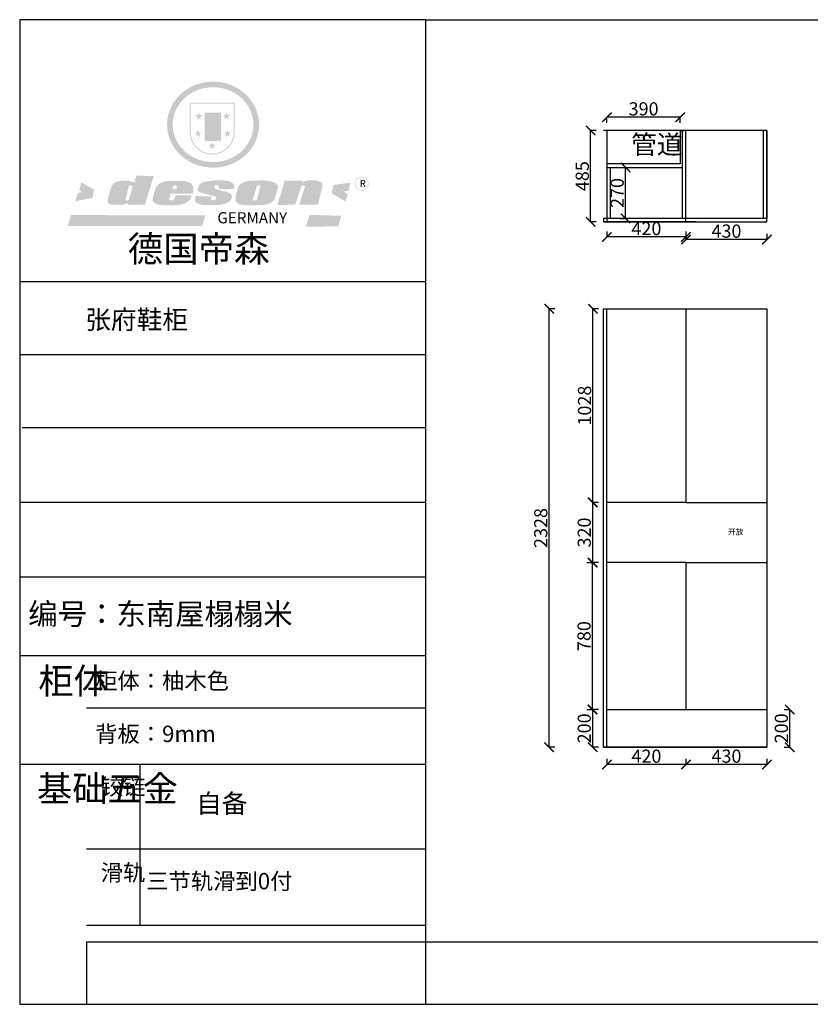
# Model space of a CAD drawing. Units: millimetres. Extents: x -14789 to -6648, y 65044 to 70273.
# Drawn here: x -14789 to -10590, y 65044 to 70273 of the extents above; entities that cross this region are included whole.
import ezdxf

# ---------------------------------------------------------------- set-up
doc = ezdxf.new("R2010")
doc.units = ezdxf.units.MM
doc.layers.add('01', color=7, linetype='Continuous')
doc.styles.get("Standard").update_dxf_attribs({"font": 'txt', "bigfont": 'gbcbig.shx'})
doc.styles.add('ZB_宋体', font='SimSun.ttf')
doc.dimstyles.new('ISO-25', dxfattribs={"dimtxt": 70, "dimasz": 50, "dimexe": 1.25, "dimexo": 0.625, "dimtad": 1, "dimdec": 0, "dimtxsty": 'ZB_宋体', "dimblk": 'ARCHTICK', "dimcen": 2.5, "dimclrd": 98, "dimclre": 98, "dimclrt": 2, "dimadec": 0, "dimazin": 0, "dimtfac": 1, "dimtdec": 0, "dimtmove": 1, "dimatfit": 3, "dimfxl": 0, "dimarcsym": 0})

# ---------------------------------------------------------------- blocks, each defined once
blk = doc.blocks.new('_ArchTick')
at = {"color": 0, "linetype": 'ByBlock', "const_width": 0.15}
blk.add_lwpolyline([(-0.5, -0.5), (0.5, 0.5)], dxfattribs=at)
blk = doc.blocks.new('*D41')
at = {"color": 98, "lineweight": -2}
for p, q in [((-11726.8, 69684.6), (-11758, 69684.6)), ((-11756.8, 69199.6), (-11756.8, 69684.6)), ((-11726.8, 69199.6), (-11758, 69199.6))]:
    blk.add_line(p, q, dxfattribs=at)
at = {"layer": 'Defpoints', "color": 0}
for p in [(-11756.8, 69684.6), (-11670.6, 69684.6), (-11670.6, 69199.6)]:
    blk.add_point(p, dxfattribs=at)
at = {"color": 98, "lineweight": -2, "xscale": 50, "yscale": 50, "zscale": 50}
for p, rotation in [((-11756.8, 69684.6), 90), ((-11756.8, 69199.6), 270)]:
    blk.add_blockref('_ArchTick', p, dxfattribs=dict(at, rotation=rotation))
at = {"color": 2, "insert": (-11792.4, 69442.1), "char_height": 70, "attachment_point": 5, "rotation": 90, "style": 'ZB_宋体'}
blk.add_mtext('485', dxfattribs=at)
blk = doc.blocks.new('*D42')
at = {"color": 98, "lineweight": -2}
for p, q in [((-11250.6, 66347.3), (-11250.6, 66316.1)), ((-10820.6, 66317.3), (-11250.6, 66317.3)), ((-10820.6, 66347.3), (-10820.6, 66316.1))]:
    blk.add_line(p, q, dxfattribs=at)
at = {"layer": 'Defpoints', "color": 0}
for p in [(-11250.6, 66409.6), (-10820.6, 66409.6), (-11250.6, 66317.3)]:
    blk.add_point(p, dxfattribs=at)
at = {"color": 98, "lineweight": -2, "xscale": 50, "yscale": 50, "zscale": 50, "rotation": 180}
blk.add_blockref('_ArchTick', (-11250.6, 66317.3), dxfattribs=at)
at = {"color": 98, "lineweight": -2, "xscale": 50, "yscale": 50, "zscale": 50}
blk.add_blockref('_ArchTick', (-10820.6, 66317.3), dxfattribs=at)
at = {"color": 2, "insert": (-11035.6, 66353), "char_height": 70, "attachment_point": 5, "style": 'ZB_宋体'}
blk.add_mtext('430', dxfattribs=at)
blk = doc.blocks.new('*D43')
at = {"color": 98, "lineweight": -2}
for p, q in [((-11250.6, 69135.4), (-11250.6, 69104.2)), ((-10820.6, 69135.4), (-10820.6, 69104.2)), ((-10820.6, 69105.4), (-11250.6, 69105.4))]:
    blk.add_line(p, q, dxfattribs=at)
at = {"layer": 'Defpoints', "color": 0}
for p in [(-11250.6, 69199.6), (-10820.6, 69199.6), (-11250.6, 69105.4)]:
    blk.add_point(p, dxfattribs=at)
at = {"color": 98, "lineweight": -2, "xscale": 50, "yscale": 50, "zscale": 50, "rotation": 180}
blk.add_blockref('_ArchTick', (-11250.6, 69105.4), dxfattribs=at)
at = {"color": 98, "lineweight": -2, "xscale": 50, "yscale": 50, "zscale": 50}
blk.add_blockref('_ArchTick', (-10820.6, 69105.4), dxfattribs=at)
at = {"color": 2, "insert": (-11035.6, 69141), "char_height": 70, "attachment_point": 5, "style": 'ZB_宋体'}
blk.add_mtext('430', dxfattribs=at)
blk = doc.blocks.new('*D44')
at = {"color": 98, "lineweight": -2}
for p, q in [((-11670.6, 69148.9), (-11670.6, 69117.7)), ((-11250.6, 69148.9), (-11250.6, 69117.7)), ((-11250.6, 69118.9), (-11670.6, 69118.9))]:
    blk.add_line(p, q, dxfattribs=at)
at = {"layer": 'Defpoints', "color": 0}
for p in [(-11670.6, 69199.6), (-11250.6, 69199.6), (-11670.6, 69118.9)]:
    blk.add_point(p, dxfattribs=at)
at = {"color": 98, "lineweight": -2, "xscale": 50, "yscale": 50, "zscale": 50, "rotation": 180}
blk.add_blockref('_ArchTick', (-11670.6, 69118.9), dxfattribs=at)
at = {"color": 98, "lineweight": -2, "xscale": 50, "yscale": 50, "zscale": 50}
blk.add_blockref('_ArchTick', (-11250.6, 69118.9), dxfattribs=at)
at = {"color": 2, "insert": (-11460.6, 69154.6), "char_height": 70, "attachment_point": 5, "style": 'ZB_宋体'}
blk.add_mtext('420', dxfattribs=at)
blk = doc.blocks.new('*D45')
at = {"color": 98, "lineweight": -2}
for p, q in [((-11714.6, 68737.6), (-11745.9, 68737.6)), ((-11744.6, 67709.6), (-11744.6, 68737.6)), ((-11714.6, 67709.6), (-11745.9, 67709.6))]:
    blk.add_line(p, q, dxfattribs=at)
at = {"layer": 'Defpoints', "color": 0}
for p in [(-11744.6, 68737.6), (-11670.6, 68737.6), (-11670.6, 67709.6)]:
    blk.add_point(p, dxfattribs=at)
at = {"color": 98, "lineweight": -2, "xscale": 50, "yscale": 50, "zscale": 50}
for p, rotation in [((-11744.6, 68737.6), 90), ((-11744.6, 67709.6), 270)]:
    blk.add_blockref('_ArchTick', p, dxfattribs=dict(at, rotation=rotation))
at = {"color": 2, "insert": (-11780.2, 68223.6), "char_height": 70, "attachment_point": 5, "rotation": 90, "style": 'ZB_宋体'}
blk.add_mtext('1028', dxfattribs=at)
blk = doc.blocks.new('*D46')
at = {"color": 98, "lineweight": -2}
for p, q in [((-11716, 67709.6), (-11747.3, 67709.6)), ((-11746, 67389.6), (-11746, 67709.6)), ((-11716, 67389.6), (-11747.3, 67389.6))]:
    blk.add_line(p, q, dxfattribs=at)
at = {"layer": 'Defpoints', "color": 0}
for p in [(-11746, 67709.6), (-11670.6, 67709.6), (-11670.6, 67389.6)]:
    blk.add_point(p, dxfattribs=at)
at = {"color": 98, "lineweight": -2, "xscale": 50, "yscale": 50, "zscale": 50}
for p, rotation in [((-11746, 67709.6), 90), ((-11746, 67389.6), 270)]:
    blk.add_blockref('_ArchTick', p, dxfattribs=dict(at, rotation=rotation))
at = {"color": 2, "insert": (-11781.7, 67549.6), "char_height": 70, "attachment_point": 5, "rotation": 90, "style": 'ZB_宋体'}
blk.add_mtext('320', dxfattribs=at)
blk = doc.blocks.new('*D47')
at = {"color": 98, "lineweight": -2}
for p, q in [((-11670.6, 66347.3), (-11670.6, 66316.1)), ((-11250.6, 66317.3), (-11670.6, 66317.3)), ((-11250.6, 66347.3), (-11250.6, 66316.1))]:
    blk.add_line(p, q, dxfattribs=at)
at = {"layer": 'Defpoints', "color": 0}
for p in [(-11670.6, 66609.6), (-11250.6, 66609.6), (-11670.6, 66317.3)]:
    blk.add_point(p, dxfattribs=at)
at = {"color": 98, "lineweight": -2, "xscale": 50, "yscale": 50, "zscale": 50, "rotation": 180}
blk.add_blockref('_ArchTick', (-11670.6, 66317.3), dxfattribs=at)
at = {"color": 98, "lineweight": -2, "xscale": 50, "yscale": 50, "zscale": 50}
blk.add_blockref('_ArchTick', (-11250.6, 66317.3), dxfattribs=at)
at = {"color": 2, "insert": (-11460.6, 66353), "char_height": 70, "attachment_point": 5, "style": 'ZB_宋体'}
blk.add_mtext('420', dxfattribs=at)
blk = doc.blocks.new('*D48')
at = {"color": 98, "lineweight": -2}
for p, q in [((-11777.3, 67389.6), (-11746, 67389.6)), ((-11747.3, 66609.6), (-11747.3, 67389.6)), ((-11777.3, 66609.6), (-11746, 66609.6))]:
    blk.add_line(p, q, dxfattribs=at)
at = {"layer": 'Defpoints', "color": 0}
for p in [(-11861.4, 67389.6), (-11747.3, 67389.6), (-11861.4, 66609.6)]:
    blk.add_point(p, dxfattribs=at)
at = {"color": 98, "lineweight": -2, "xscale": 50, "yscale": 50, "zscale": 50}
for p, rotation in [((-11747.3, 67389.6), 90), ((-11747.3, 66609.6), 270)]:
    blk.add_blockref('_ArchTick', p, dxfattribs=dict(at, rotation=rotation))
at = {"color": 2, "insert": (-11782.9, 66999.6), "char_height": 70, "attachment_point": 5, "rotation": 90, "style": 'ZB_宋体'}
blk.add_mtext('780', dxfattribs=at)
blk = doc.blocks.new('*D49')
at = {"color": 98, "lineweight": -2}
for p, q in [((-11601.4, 69487.6), (-11570.1, 69487.6)), ((-11571.4, 69217.6), (-11571.4, 69487.6)), ((-11601.4, 69217.6), (-11570.1, 69217.6))]:
    blk.add_line(p, q, dxfattribs=at)
at = {"layer": 'Defpoints', "color": 0}
for p in [(-11652.6, 69487.6), (-11571.4, 69487.6), (-11652.6, 69217.6)]:
    blk.add_point(p, dxfattribs=at)
at = {"color": 98, "lineweight": -2, "xscale": 50, "yscale": 50, "zscale": 50}
for p, rotation in [((-11571.4, 69487.6), 90), ((-11571.4, 69217.6), 270)]:
    blk.add_blockref('_ArchTick', p, dxfattribs=dict(at, rotation=rotation))
at = {"color": 2, "insert": (-11607, 69352.6), "char_height": 70, "attachment_point": 5, "rotation": 90, "style": 'ZB_宋体'}
blk.add_mtext('270', dxfattribs=at)
blk = doc.blocks.new('*D52')
at = {"color": 98, "lineweight": -2}
for p, q in [((-11947, 68737.6), (-11978.3, 68737.6)), ((-11977, 66409.6), (-11977, 68737.6)), ((-11947, 66409.6), (-11978.3, 66409.6))]:
    blk.add_line(p, q, dxfattribs=at)
at = {"layer": 'Defpoints', "color": 0}
for p in [(-11977, 68737.6), (-11670.6, 68737.6), (-11670.6, 66409.6)]:
    blk.add_point(p, dxfattribs=at)
at = {"color": 98, "lineweight": -2, "xscale": 50, "yscale": 50, "zscale": 50}
for p, rotation in [((-11977, 68737.6), 90), ((-11977, 66409.6), 270)]:
    blk.add_blockref('_ArchTick', p, dxfattribs=dict(at, rotation=rotation))
at = {"color": 2, "insert": (-12012.6, 67573.6), "char_height": 70, "attachment_point": 5, "rotation": 90, "style": 'ZB_宋体'}
blk.add_mtext('2328', dxfattribs=at)
blk = doc.blocks.new('*D54')
at = {"color": 98, "lineweight": -2}
for p, q in [((-11670.6, 69724.5), (-11670.6, 69755.7)), ((-11280.6, 69754.5), (-11670.6, 69754.5)), ((-11280.6, 69724.5), (-11280.6, 69755.7))]:
    blk.add_line(p, q, dxfattribs=at)
at = {"layer": 'Defpoints', "color": 0}
for p in [(-11670.6, 69754.5), (-11670.6, 69697.6), (-11280.6, 69697.6)]:
    blk.add_point(p, dxfattribs=at)
at = {"color": 98, "lineweight": -2, "xscale": 50, "yscale": 50, "zscale": 50, "rotation": 180}
blk.add_blockref('_ArchTick', (-11670.6, 69754.5), dxfattribs=at)
at = {"color": 98, "lineweight": -2, "xscale": 50, "yscale": 50, "zscale": 50}
blk.add_blockref('_ArchTick', (-11280.6, 69754.5), dxfattribs=at)
at = {"color": 2, "insert": (-11475.6, 69790.1), "char_height": 70, "attachment_point": 5, "style": 'ZB_宋体'}
blk.add_mtext('390', dxfattribs=at)
blk = doc.blocks.new('*D58')
at = {"color": 98, "lineweight": -2}
for p, q in [((-11716, 66609.6), (-11747.3, 66609.6)), ((-11746, 66409.6), (-11746, 66609.6)), ((-11716, 66409.6), (-11747.3, 66409.6))]:
    blk.add_line(p, q, dxfattribs=at)
at = {"layer": 'Defpoints', "color": 0}
for p in [(-11746, 66609.6), (-11670.6, 66609.6), (-11670.6, 66409.6)]:
    blk.add_point(p, dxfattribs=at)
at = {"color": 98, "lineweight": -2, "xscale": 50, "yscale": 50, "zscale": 50}
for p, rotation in [((-11746, 66609.6), 90), ((-11746, 66409.6), 270)]:
    blk.add_blockref('_ArchTick', p, dxfattribs=dict(at, rotation=rotation))
at = {"color": 2, "insert": (-11781.7, 66509.6), "char_height": 70, "attachment_point": 5, "rotation": 90, "style": 'ZB_宋体'}
blk.add_mtext('200', dxfattribs=at)
blk = doc.blocks.new('*D59')
at = {"color": 98, "lineweight": -2}
for p, q in [((-10729.4, 66609.6), (-10698.1, 66609.6)), ((-10699.4, 66409.6), (-10699.4, 66609.6)), ((-10729.4, 66409.6), (-10698.1, 66409.6))]:
    blk.add_line(p, q, dxfattribs=at)
at = {"layer": 'Defpoints', "color": 0}
for p in [(-10820.6, 66609.6), (-10699.4, 66609.6), (-10820.6, 66409.6)]:
    blk.add_point(p, dxfattribs=at)
at = {"color": 98, "lineweight": -2, "xscale": 50, "yscale": 50, "zscale": 50}
for p, rotation in [((-10699.4, 66609.6), 90), ((-10699.4, 66409.6), 270)]:
    blk.add_blockref('_ArchTick', p, dxfattribs=dict(at, rotation=rotation))
at = {"color": 2, "insert": (-10735, 66509.6), "char_height": 70, "attachment_point": 5, "rotation": 90, "style": 'ZB_宋体'}
blk.add_mtext('200', dxfattribs=at)
blk = doc.blocks.new('SAF')
h = blk.add_hatch(color=250)
h.dxf.hatch_style = 1
h.paths.add_polyline_path([(129249, 28065.7), (129000.5, 28065.7), (129000.5, 27902.8, 1), (129249, 27902.8)])
h.paths.add_polyline_path([(129243.8, 28060.6), (129243.8, 27902.8, -1), (129005.7, 27902.8), (129005.7, 28060.6)], flags=16)
h = blk.add_hatch(color=256)
h.paths.add_polyline_path([(129224.5, 27997), (129208.9, 27997), (129204.1, 28011.7), (129199.3, 27997), (129183.8, 27997), (129196.4, 27987.9), (129191.6, 27973.1), (129204.1, 27982.2), (129216.7, 27973.1), (129211.9, 27987.9)])
h.paths.add_polyline_path([(129229.6, 27900.8), (129214.1, 27900.8), (129209.3, 27915.5), (129204.5, 27900.8), (129189, 27900.8), (129201.5, 27891.7), (129196.7, 27876.9), (129209.3, 27886), (129221.8, 27876.9), (129217, 27891.7)])
h.paths.add_polyline_path([(129145.3, 27833.8), (129129.8, 27833.8), (129125, 27848.5), (129120.2, 27833.8), (129104.7, 27833.8), (129117.3, 27824.7), (129112.5, 27809.9), (129125, 27819), (129137.6, 27809.9), (129132.8, 27824.7)])
h.paths.add_polyline_path([(129066.4, 27900.8), (129050.9, 27900.8), (129046.1, 27915.5), (129041.3, 27900.8), (129025.8, 27900.8), (129038.3, 27891.7), (129033.6, 27876.9), (129046.1, 27886), (129058.7, 27876.9), (129053.9, 27891.7)])
h.paths.add_polyline_path([(129071.6, 27997), (129056.1, 27997), (129051.3, 28011.7), (129046.5, 27997), (129030.9, 27997), (129043.5, 27987.9), (129038.7, 27973.1), (129051.3, 27982.2), (129063.8, 27973.1), (129059, 27987.9)])
h = blk.add_hatch(color=250)
h.dxf.hatch_style = 1
h.paths.add_polyline_path([(129172.7, 28009.8), (129082.7, 28009.8), (129082.7, 27853.2), (129172.7, 27853.2)])
h.paths.add_polyline_path([(129165, 27861), (129090.4, 27861), (129090.4, 28002.1), (129165, 28002.1)], flags=16)
blk.add_hatch(color=256).paths.add_polyline_path([(129165, 28002.1), (129090.4, 28002.1), (129090.4, 27955.1), (129165, 27955.1)])
h = blk.add_hatch(color=1)
h.dxf.hatch_style = 1
h.paths.add_polyline_path([(129165, 27955.1), (129090.4, 27955.1), (129090.4, 27908), (129165, 27908)])
h = blk.add_hatch(color=2)
h.dxf.hatch_style = 1
h.paths.add_polyline_path([(129165, 27908), (129090.4, 27908), (129090.4, 27861), (129165, 27861)])
h = blk.add_hatch(color=157)
h.paths.add_polyline_path([(128800.7, 27659.2), (128703.6, 27662.3), (128695, 27626.4), (128688, 27626.3), (128686.9, 27626.3), (128685, 27626.7), (128683.6, 27627.2), (128682.2, 27627.7), (128679, 27629.3), (128676.7, 27630.5), (128673.2, 27631.6), (128668.7, 27632.8), (128664.9, 27633.6), (128657.5, 27634.3), (128653.3, 27634.7), (128651.3, 27634.9), (128648.4, 27634.9), (128645.8, 27634.8), (128642.4, 27634.9), (128634, 27634.8), (128630.9, 27634.8), (128628.7, 27634.8), (128627.4, 27634.8), (128625.1, 27634.7), (128623.1, 27634.6), (128621.5, 27634.5), (128620.7, 27634.5), (128619.6, 27634.2), (128617.7, 27633.9), (128615.9, 27633.6), (128611.6, 27632.7), (128606.4, 27631.6), (128603.3, 27630.8), (128602.3, 27630.6), (128601.4, 27630.4), (128600.7, 27630.2), (128599.7, 27630), (128598.8, 27629.7), (128597.9, 27629.5), (128597.8, 27629.5), (128597.4, 27629.4), (128597.3, 27629.4), (128597.1, 27629.3), (128596.7, 27629.2), (128596.3, 27629), (128595.8, 27628.8), (128595.2, 27628.6), (128594.9, 27628.5), (128594.5, 27628.4), (128593.9, 27628.1), (128592.9, 27627.7), (128591.9, 27627.4), (128591.4, 27627.2), (128591, 27627), (128590.5, 27626.8), (128590.1, 27626.6), (128589.6, 27626.3), (128589.3, 27626.1), (128589, 27625.9), (128588.6, 27625.7), (128588.2, 27625.4), (128587.8, 27625.1), (128587.4, 27624.8), (128586.9, 27624.5), (128586.7, 27624.4), (128586.5, 27624.3), (128586.3, 27624.1), (128586.1, 27624), (128585.8, 27623.8), (128585.3, 27623.5), (128584.8, 27623.1), (128584.1, 27622.6), (128583.3, 27622), (128582.6, 27621.5), (128582, 27621), (128581.5, 27620.7), (128581.1, 27620.4), (128580.6, 27620), (128580.3, 27619.8), (128580, 27619.5), (128579.5, 27619.2), (128579.1, 27618.9), (128578.6, 27618.6), (128578.1, 27618.2), (128577.6, 27617.8), (128577, 27617.3), (128576.2, 27616.6), (128575.7, 27616), (128575.3, 27615.5), (128575, 27615), (128574.4, 27614.3), (128573.9, 27613.7), (128573.3, 27612.9), (128572.7, 27612), (128571.9, 27610.9), (128571.2, 27609.7), (128570.6, 27608.8), (128569.8, 27607.6), (128568.9, 27606), (128568.1, 27604.4), (128567.5, 27602.6), (128546.9, 27533.4), (128545.6, 27527.5), (128545.6, 27524.2), (128545.2, 27519.3), (128545.6, 27514.9), (128548.2, 27511.8), (128552.9, 27506.6), (128557.3, 27504.3), (128565.9, 27501.9), (128574.2, 27500.6), (128586.2, 27500.6), (128596.1, 27500.6), (128631.3, 27501.3), (128642.8, 27506.2), (128649.7, 27507.8), (128656.9, 27509.4), (128656.2, 27501.8), (128752.5, 27501.8)])
h.paths.add_polyline_path([(128681.7, 27598.1), (128681.2, 27592), (128663.5, 27529.3), (128661.7, 27526.6), (128659.8, 27524.9), (128646.3, 27524.6), (128644.8, 27526.1), (128644.3, 27527.6), (128644.1, 27529.8), (128662.2, 27600.5), (128663.9, 27604), (128665.3, 27606.4), (128665.9, 27607), (128667, 27607.3), (128669.3, 27607.3), (128681.7, 27607.2), (128682, 27606.8), (128682, 27606.2)], flags=16)
h = blk.add_hatch(color=157)
h.dxf.hatch_style = 1
h.paths.add_polyline_path([(129913.2, 27617.2, 1), (129990.9, 27617.2, 1)])
h.paths.add_polyline_path([(129987.7, 27617.2, -1), (129916.4, 27617.2, -1)], flags=16)
h = blk.add_hatch(color=1)
h.dxf.hatch_style = 1
h.paths.add_polyline_path([(128470.6, 27584.9), (128400.4, 27625.3), (128388.3, 27582.4), (128404.8, 27569.6), (128381.4, 27567.7), (128366.7, 27520.3), (128462.4, 27539.1)])
h.paths.add_polyline_path([(129889.6, 27622.7), (129795.5, 27610.5), (129786.4, 27563.5), (129863.8, 27519.5), (129874.5, 27559), (129853.2, 27574.1), (129880.5, 27578.7)])
h.paths.add_polyline_path([(129837.8, 27439.7), (129663.3, 27444.9), (129643.2, 27380.1), (129823.6, 27380.8)])
h.paths.add_polyline_path([(129085.2, 27442.4), (128342, 27443.5), (128325.3, 27382.8), (129069.7, 27383.9)])
h = blk.add_hatch(color=157)
h.paths.add_polyline_path([(129018.2, 27605.1), (129015.3, 27609.8), (129010.4, 27615.9), (129005.8, 27619.5), (129001.3, 27622.7), (128996.4, 27624.8), (128988.4, 27627.5), (128981.4, 27629.9), (128976.6, 27631.1), (128970.2, 27631.9), (128887.3, 27632.6), (128879.3, 27632.1), (128870.6, 27631.1), (128862.9, 27629.8), (128856.1, 27628.1), (128849.3, 27625.8), (128843.4, 27623.4), (128838.1, 27621), (128833.8, 27618.7), (128829.6, 27615.7), (128825.4, 27611.8), (128821.4, 27607.2), (128818.6, 27603.4), (128815.2, 27598.5), (128812.2, 27593.9), (128810.5, 27589.8), (128798.7, 27551.2), (128796.4, 27538.4), (128795.2, 27528.7), (128795.4, 27523.3), (128795.7, 27521.9), (128796.1, 27520.7), (128796.6, 27519.4), (128797.9, 27517.8), (128799.4, 27516), (128801.9, 27513.9), (128805.3, 27511.5), (128808.7, 27509), (128814.8, 27505.1), (128820.1, 27503.2), (128828.3, 27500.7), (128838.8, 27499.8), (128849.2, 27498.8), (128861.5, 27498.2), (128925, 27498.4), (128936.8, 27499.7), (128944.1, 27500.9), (128951.1, 27502.2), (128959.3, 27504.2), (128968.6, 27507.3), (128975.4, 27510.6), (128980.3, 27512.9), (128985.7, 27515.6), (128990.4, 27519), (128994.4, 27523), (128999, 27528.8), (129003, 27534.1), (129005.7, 27538.6), (129009.1, 27545.4), (129011.8, 27552.7), (128921.5, 27552.7), (128919.9, 27544.8), (128917.1, 27539.7), (128915, 27532.3), (128912.3, 27528), (128906.7, 27525.2), (128893.2, 27524.9), (128886.3, 27525.7), (128886.6, 27530.3), (128889.4, 27541.7), (128891.9, 27561.8), (129016.9, 27561.8), (129019.3, 27574.1), (129020.4, 27582), (129020.3, 27589), (129019.8, 27595.8)])
h.paths.add_polyline_path([(128905.6, 27594.1), (128906.5, 27597.6), (128907.7, 27600.8), (128909.3, 27603.2), (128910.7, 27605.1), (128911.6, 27605.7), (128913.4, 27607.1), (128915.8, 27607.7), (128917.6, 27607.7), (128920.8, 27607.7), (128922.6, 27607.4), (128924.9, 27607), (128926.5, 27605.1), (128927.8, 27603.6), (128928, 27601.7), (128928.2, 27600.2), (128928.2, 27596.2), (128927.6, 27592.1), (128927.2, 27589.7), (128926.6, 27586.4), (128904.6, 27586.2), (128905.2, 27591.1)], flags=16)
h.paths.add_polyline_path([(129167.3, 27581.7), (129163.2, 27583), (129158.9, 27583.9), (129154.5, 27585), (129149.3, 27586.6), (129145, 27588.2), (129141.7, 27589.6), (129139, 27591.6), (129136.6, 27595.3), (129136.2, 27597.6), (129136.1, 27599.1), (129136.1, 27601.1), (129136.3, 27602.9), (129136.8, 27605), (129137.2, 27605.7), (129137.7, 27606.4), (129138.3, 27607.6), (129139.6, 27607.6), (129162.1, 27608), (129161.9, 27592.4), (129158.1, 27592.4), (129157.6, 27587.6), (129244.5, 27588.3), (129246, 27592), (129246.7, 27595.1), (129247.2, 27598.8), (129247.2, 27603.9), (129246.5, 27610.3), (129242.7, 27616.5), (129238.3, 27620.4), (129233.6, 27623.5), (129227, 27626.8), (129220.2, 27629.7), (129212.6, 27631.7), (129197.6, 27634.6), (129185.1, 27635.8), (129168.6, 27635.9), (129154.8, 27635.9), (129142.6, 27635.6), (129128.9, 27634.5), (129117.8, 27633.4), (129105.9, 27631.7), (129093.8, 27629.7), (129089.5, 27628.8), (129083.5, 27627.6), (129074.1, 27625), (129069.8, 27623.2), (129064.5, 27620.1), (129060.5, 27617.3), (129057, 27614.1), (129054.6, 27611.7), (129053.7, 27610.6), (129052.9, 27609.6), (129051.4, 27607.7), (129050.1, 27606.1), (129049.1, 27604.8), (129048.3, 27603.7), (129047.6, 27602), (129047, 27600.5), (129046, 27597.8), (129045.5, 27596.1), (129044.9, 27594.1), (129044.6, 27591.9), (129044.3, 27588.6), (129044.3, 27587.1), (129044.3, 27584.3), (129044.3, 27582.3), (129044.7, 27580.2), (129045.7, 27578.8), (129048, 27576.7), (129050.8, 27574.7), (129056.5, 27570.5), (129060.5, 27568.7), (129063, 27567.7), (129066.2, 27566.6), (129071.5, 27565.1), (129076.2, 27563.8), (129081.9, 27562), (129099.9, 27556.9), (129127, 27550.9), (129137.9, 27547.9), (129143, 27546.8), (129144.1, 27546), (129144.6, 27545.2), (129144.9, 27540.8), (129145, 27534.2), (129144.5, 27532.7), (129143.9, 27531.6), (129141, 27529.3), (129138.1, 27527), (129136.6, 27526.5), (129134.5, 27526.4), (129118.3, 27526.4), (129117.7, 27527.1), (129117.8, 27537.6), (129117.6, 27538.8), (129118.2, 27540.4), (129118.7, 27542.1), (129119, 27542.7), (129121.3, 27544.4), (129121.1, 27548.1), (129031.2, 27548.5), (129030.8, 27535.3), (129029.8, 27527.4), (129029.6, 27524.4), (129029.8, 27521.4), (129030.4, 27519), (129031.9, 27516.6), (129035.5, 27513.4), (129039.6, 27511.1), (129043.3, 27508.9), (129050.2, 27505.5), (129057.2, 27503.4), (129066.2, 27500.9), (129074.3, 27499.4), (129085, 27499), (129156.4, 27499), (129168.6, 27500.5), (129186.2, 27504), (129196.9, 27508), (129211.7, 27514.2), (129215.5, 27516), (129218.9, 27518.3), (129222.8, 27522.2), (129226.7, 27527.2), (129229.7, 27532.1), (129232.1, 27538.3), (129233.2, 27544.3), (129233.5, 27548.7), (129233.4, 27552), (129232.4, 27555.7), (129230.5, 27558.6), (129228, 27561), (129225.1, 27563.1), (129221.6, 27565.2), (129217.7, 27567.5), (129213.3, 27569.2), (129206.1, 27572.3), (129198.3, 27574.1), (129190.4, 27575.2), (129184.7, 27576.4), (129180.4, 27577.6), (129176.4, 27578.8), (129172.1, 27580.1)])
h.paths.add_polyline_path([(129467.5, 27527.5), (129470.5, 27533.4), (129485.7, 27585.3), (129488.9, 27597.3), (129488.9, 27602), (129487.3, 27606.8), (129484.7, 27611), (129482.8, 27613.9), (129479.9, 27617), (129476.8, 27619.3), (129473.4, 27621.4), (129467.4, 27624.4), (129461.5, 27626.7), (129450.5, 27629.9), (129436.5, 27632.5), (129427.2, 27633.9), (129415.6, 27635.4), (129402.2, 27636), (129342.7, 27634), (129333.9, 27633.9), (129321, 27631.8), (129312.7, 27630.1), (129304.6, 27627.7), (129297, 27625), (129287.5, 27619.2), (129281.4, 27614.3), (129276.2, 27609.7), (129272.8, 27605.2), (129269.2, 27597.5), (129265.8, 27590.2), (129253.7, 27545.4), (129253.7, 27534.5), (129254, 27530.1), (129254.6, 27524.3), (129255, 27521.1), (129256.4, 27517.8), (129258.2, 27514.9), (129260.4, 27512.4), (129263.9, 27509.7), (129267.8, 27507.2), (129273.6, 27504.6), (129277.2, 27503.2), (129281.8, 27501.7), (129286.6, 27500.6), (129290.8, 27499.7), (129295.5, 27499.3), (129302.1, 27498.4), (129308.2, 27497.7), (129315.5, 27497.8), (129404.5, 27499.1), (129410.7, 27499.7), (129417, 27500.7), (129422.3, 27502), (129429.7, 27503.9), (129440, 27507.2), (129446.4, 27509.9), (129452, 27513), (129456.8, 27516.2), (129460.8, 27519.5), (129464.4, 27523.2)])
h.paths.add_polyline_path([(129348.8, 27528.6), (129349, 27530), (129371.8, 27602.9), (129373.5, 27606.1), (129374.5, 27607.2), (129375.8, 27607.6), (129377.4, 27607.8), (129389.3, 27607.8), (129390.5, 27607.7), (129391.8, 27606.8), (129391.8, 27604.8), (129373.1, 27530.5), (129372, 27528.5), (129370.4, 27527.1), (129368, 27526.3), (129364.5, 27525.8), (129350.1, 27524.9), (129349.6, 27525.4), (129349.2, 27526.3), (129349, 27527.4)], flags=16)
h.paths.add_polyline_path([(129617.6, 27604.2), (129618.5, 27605.6), (129619.6, 27606.6), (129620.9, 27607.1), (129623.2, 27607.1), (129631.1, 27607.1), (129633.5, 27607), (129635.1, 27606.4), (129635.9, 27604.9), (129636.1, 27602.2), (129636.3, 27599), (129636.1, 27596), (129635.9, 27593.1), (129635, 27590.4), (129605.8, 27500.7), (129709.6, 27500.7), (129733.9, 27597.4), (129734.5, 27604.5), (129734.7, 27609.3), (129734.4, 27615.5), (129733.9, 27618.1), (129733, 27620.2), (129731.4, 27621.8), (129728.6, 27624.3), (129722, 27627.8), (129713.8, 27631.1), (129707.2, 27633.5), (129705.4, 27634.4), (129702.7, 27635.3), (129700.4, 27635.7), (129698.4, 27635.9), (129696.6, 27636), (129688.2, 27636), (129680.8, 27636.1), (129670.7, 27636.2), (129664.9, 27636.1), (129658.3, 27635.9), (129655.2, 27635.6), (129652.1, 27635.3), (129649.2, 27634.9), (129646.1, 27634.3), (129642.5, 27633.6), (129639.9, 27632.7), (129637.3, 27631.6), (129634.8, 27630.3), (129632.9, 27629.1), (129631, 27628), (129628.7, 27626), (129624.7, 27626.2), (129626, 27633.6), (129525.6, 27634.3), (129485.6, 27500), (129584.9, 27500.8)])
at = {"color": 157, "attachment_point": 1}
for s, insert, char_height, width in [('{\\fArial|b0|i0|c0|p34;R}', (129941.1, 27638.8), 39.537, 33.171), ('{\\fArial|b0|i0|c0|p34;GERMANY}', (129153, 27459.7), 61.776, 102919.526)]:
    blk.add_mtext(s, dxfattribs=dict(at, insert=insert, char_height=char_height, width=width))
blk = doc.blocks.new('AFERT')
h = blk.add_hatch(color=250)
h.dxf.hatch_style = 1
edge = h.paths.add_edge_path()
edge.add_spline(control_points=[(128874.9, 27944.3), (128874.9, 27937.6), (128875.2, 27930.9), (128876.7, 27913.3), (128878.6, 27902.3), (128883.8, 27880.9), (128887.2, 27870.3), (128895.5, 27849.7), (128900.4, 27839.7), (128911.7, 27820.5), (128918, 27811.2), (128931.9, 27793.6), (128939.6, 27785.3), (128955.9, 27769.8), (128964.6, 27762.5), (128983.1, 27749.2), (128992.8, 27743.2), (129012.9, 27732.4), (129023.4, 27727.6), (129044.9, 27719.5), (129055.9, 27716.1), (129078.4, 27710.8), (129089.8, 27708.9), (129112.8, 27706.5), (129124.4, 27706.1), (129147.5, 27706.6), (129159, 27707.6), (129181.9, 27711.1), (129193.2, 27713.6), (129215.3, 27720), (129226.2, 27723.9), (129247.2, 27733), (129257.4, 27738.3), (129275.3, 27749), (129283.1, 27754.4), (129298.1, 27765.8), (129305.3, 27772), (129318.8, 27785), (129325.2, 27791.9), (129337, 27806.3), (129342.5, 27813.8), (129352.6, 27829.5), (129357.1, 27837.6), (129366, 27855.8), (129370.1, 27866.1), (129376.7, 27887.1), (129379.3, 27897.8), (129382.8, 27919.5), (129383.8, 27930.5), (129384, 27950.6), (129383.6, 27959.9), (129381.7, 27976.6), (129380.4, 27984.2), (129377.2, 27999.1), (129375.2, 28006.5), (129370.4, 28021.1), (129367.7, 28028.3), (129361, 28043.5), (129356.9, 28051.4), (129347.8, 28066.9), (129342.8, 28074.4), (129331.9, 28088.7), (129326.1, 28095.6), (129313.6, 28108.7), (129307, 28115), (129290.8, 28128.7), (129280.8, 28135.9), (129259.9, 28149), (129248.9, 28154.8), (129228.2, 28163.8), (129218.6, 28167.4), (129196.7, 28174.1), (129184.3, 28177), (129161.3, 28180.6), (129150.8, 28181.7), (129127.5, 28182.6), (129114.7, 28182.2), (129091.6, 28179.9), (129081.1, 28178.2), (129058.5, 28173.2), (129046.4, 28169.6), (129023.3, 28161), (129012.3, 28155.9), (128992.8, 28145.4), (128984.3, 28140.1), (128966.3, 28127.4), (128957, 28119.8), (128939.7, 28103.5), (128931.7, 28094.7), (128917.1, 28076.2), (128910.5, 28066.4), (128900.1, 28048), (128895.9, 28039.6), (128888.1, 28020.9), (128884.6, 28010.5), (128879.2, 27989.4), (128877.3, 27978.7), (128875.3, 27960.1), (128874.9, 27952.2), (128874.9, 27944.3)], knot_values=[0, 0, 0, 0, 0.08344, 0.08344, 0.221011, 0.221011, 0.358582, 0.358582, 0.496153, 0.496153, 0.633724, 0.633724, 0.771295, 0.771295, 0.908866, 0.908866, 1.046437, 1.046437, 1.184008, 1.184008, 1.321579, 1.321579, 1.45915, 1.45915, 1.596721, 1.596721, 1.734292, 1.734292, 1.871863, 1.871863, 2.009434, 2.009434, 2.147005, 2.147005, 2.261445, 2.261445, 2.375884, 2.375884, 2.490324, 2.490324, 2.604764, 2.604764, 2.719204, 2.719204, 2.856038, 2.856038, 2.992873, 2.992873, 3.129708, 3.129708, 3.244736, 3.244736, 3.340002, 3.340002, 3.435269, 3.435269, 3.530535, 3.530535, 3.641049, 3.641049, 3.751563, 3.751563, 3.862077, 3.862077, 3.972591, 3.972591, 4.120868, 4.120868, 4.269951, 4.269951, 4.392246, 4.392246, 4.543829, 4.543829, 4.669237, 4.669237, 4.820987, 4.820987, 4.946437, 4.946437, 5.096748, 5.096748, 5.242147, 5.242147, 5.36333, 5.36333, 5.508179, 5.508179, 5.653028, 5.653028, 5.797877, 5.797877, 5.914044, 5.914044, 6.049342, 6.049342, 6.184641, 6.184641, 6.283185, 6.283185, 6.283185, 6.283185], degree=3, periodic=0)
edge = h.paths.add_edge_path(flags=16)
edge.add_ellipse((129129.4, 27944.3), major_axis=(-223.6, 0), ratio=0.926136, start_angle=0, end_angle=360)
blk.add_blockref('SAF', (0, 0))

msp = doc.modelspace()

# ---------------------------------------------------------------- linework, layer by layer
at = {"color": 7}
for p, q in [((-11670.6, 69684.6), (-11670.6, 69199.6)), ((-11280.6, 69684.6), (-11262.6, 69684.6)), ((-11280.6, 69684.6), (-11280.6, 69507.6)), ((-11268.6, 69487.6), (-11268.6, 69684.6)), ((-11250.6, 69199.6), (-11250.6, 69684.6)), ((-10838.6, 69217.6), (-10838.6, 69684.6)), ((-11670.6, 69507.6), (-11670.6, 69487.6)), ((-11280.6, 69507.6), (-11670.6, 69507.6)), ((-11670.6, 69487.6), (-11268.6, 69487.6)), ((-11268.6, 69217.6), (-11268.6, 69487.6)), ((-11670.6, 69217.6), (-11670.6, 69199.6)), ((-11670.6, 69199.6), (-11250.6, 69199.6)), ((-11670.6, 69199.6), (-11195.6, 69199.6)), ((-11195.6, 69199.6), (-11670.6, 69199.6)), ((-11670.6, 69199.6), (-11195.6, 69199.6)), ((-10820.6, 69217.6), (-11245.6, 69217.6)), ((-10820.6, 69217.6), (-10838.6, 69217.6)), ((-11688.6, 68737.6), (-10820.6, 68737.6)), ((-11688.6, 66409.6), (-11688.6, 68737.6)), ((-11670.6, 66409.6), (-11670.6, 68737.6)), ((-11250.6, 68737.6), (-11250.6, 67709.6)), ((-10820.6, 68737.6), (-10820.6, 66409.6)), ((-11250.6, 67709.6), (-11670.6, 67709.6)), ((-11250.6, 67709.6), (-10838.6, 67709.6)), ((-10838.6, 67709.6), (-10820.6, 67709.6)), ((-11250.6, 67389.6), (-11670.6, 67389.6)), ((-11250.6, 67389.6), (-10838.6, 67389.6)), ((-11250.6, 67389.6), (-11250.6, 66609.6)), ((-10838.6, 67389.6), (-10820.6, 67389.6)), ((-11670.6, 66609.6), (-10838.6, 66609.6)), ((-10838.6, 66609.6), (-10820.6, 66609.6)), ((-10838.6, 66609.6), (-10838.6, 66609.6)), ((-11688.6, 66409.6), (-10820.6, 66409.6))]:
    msp.add_line(p, q, dxfattribs=at)
at = {"color": 0, "linetype": 'ByBlock', "lineweight": -3}
for p, q in [((-12818.1, 68880.9), (-14789, 68880.9)), ((-12818.1, 68880.9), (-14789, 68880.9)), ((-12632.2, 68880.9), (-14789, 68880.9)), ((-12632.2, 68493), (-14789, 68493)), ((-12632.2, 68106.3), (-14776.7, 68106.3)), ((-12632.2, 67709.5), (-14789, 67709.5)), ((-12632.2, 67312.7), (-14789, 67312.7)), ((-12632.2, 66616.4), (-14434.1, 66616.4)), ((-12632.2, 66317.6), (-14789, 66317.6)), ((-12632.2, 65867.5), (-14434.1, 65867.5)), ((-12632.2, 65463.3), (-14434.1, 65463.3))]:
    msp.add_line(p, q, dxfattribs=at)
at = {"color": 0, "linetype": 'ByBlock', "lineweight": -3, "ltscale": 3}
msp.add_line((-14150.2, 66317.6), (-14150.2, 65463.3), dxfattribs=at)
at = {"color": 7}
for points in [[(-14789, 65044.4), (-12632.2, 65044.4), (-12632.2, 70272.8), (-14789, 70272.8)], [(-12632.2, 70272.8), (-6647.9, 70272.8), (-6647.9, 65375.1), (-12632.2, 65375.1)], [(-11688.6, 69199.6), (-10820.6, 69199.6), (-10820.6, 69217.6), (-11688.6, 69217.6)], [(-14434.1, 65044.4), (-6647.9, 65044.4), (-6647.9, 65375.1), (-14434.1, 65375.1)]]:
    msp.add_lwpolyline(points, close=True, dxfattribs=at)
for points in [[(-11688.6, 69217.6), (-11688.6, 69199.6), (-10820.6, 69199.6), (-10820.6, 69684.6), (-11688.6, 69684.6)], [(-11670.6, 69684.6), (-11670.6, 69217.6), (-11688.6, 69217.6)], [(-10820.6, 69684.6), (-10820.6, 69217.6), (-11688.6, 69217.6)], [(-11652.6, 69487.6), (-11652.6, 69217.6)], [(-11652.6, 69199.6), (-11688.6, 69199.6)], [(-10820.6, 66409.6), (-11688.6, 66409.6), (-11688.6, 68737.6)]]:
    msp.add_lwpolyline(points, dxfattribs=at)
at = {"layer": '01', "linetype": 'ByBlock', "lineweight": -3}
msp.add_line((-12632.2, 66894.1), (-14789, 66894.1), dxfattribs=at)

# ---------------------------------------------------------------- block references
at = {"linetype": 'ByBlock', "lineweight": -3, "xscale": 0.9590898130409187, "yscale": 0.9590898130991263, "zscale": 0.9590898130736626}
msp.add_blockref('AFERT', (-137608.7, 42914.3), dxfattribs=at)

# ---------------------------------------------------------------- texts
at = {"color": 7, "attachment_point": 1}
for s, insert, char_height, width in [('管道', (-11541.7, 69660.2), 100, 239.625), ('张府鞋柜', (-14440.9, 68730.2), 100, 1417.187), ('开放', (-11027.6, 67568.1), 30, 52.71), ('自备', (-13852.4, 66160.6), 100, 579.434)]:
    msp.add_mtext(s, dxfattribs=dict(at, insert=insert, char_height=char_height, width=width))
at = {"color": 0, "linetype": 'ByBlock', "lineweight": -3, "attachment_point": 1}
for s, insert, char_height, width in [('{\\fSimSun|b0|i0|c134|p54;德国帝森}', (-14215.6, 69124.6), 138.109, 1739.929), ('{\\fSimSun|b0|i0|c134|p54;\\H1.17x;编号：东南屋榻榻米}', (-14743.4, 67174.5), 97.704, 2312.098), ('{\\fSimSun|b0|i0|c134|p54;柜体}', (-14689.8, 66830.4), 137.169, 93.763), ('{\\fSimSun|b0|i0|c134|p54;^I基础五金}', (-14697.3, 66258.2), 137.169, 93.763), ('{\\fSimSun|b0|i0|c134|p54;铰链}', (-14358.5, 66243.7), 86.873, 93.763), ('{\\fSimSun|b0|i0|c134|p54;滑轨}', (-14358.5, 65787.3), 86.873, 93.763)]:
    msp.add_mtext(s, dxfattribs=dict(at, insert=insert, char_height=char_height, width=width))
at = {"color": 2, "linetype": 'ByBlock', "lineweight": -3, "char_height": 86.853, "attachment_point": 1}
for s, insert, width in [('{\\fSimSun|b0|i0|c134|p54;柜体：柚木色}', (-14388.4, 66805.2), 2000.118), ('{\\fSimSun|b0|i0|c134|p54;背板：9mm}', (-14388.4, 66523.8), 1377.251), ('{\\fSimSun|b0|i0|c134|p54;三节轨滑到0付}', (-14117, 65741.8), 1687.028)]:
    msp.add_mtext(s, dxfattribs=dict(at, insert=insert, width=width))

# ---------------------------------------------------------------- dimensions: what is measured, and where the dimension line sits
at = {"color": 7}
for base, p1, p2, picture, middle in [((-11670.6, 69754.5), (-11280.6, 69697.6), (-11670.6, 69697.6), '*D54', (-11475.6, 69790.1)), ((-11670.6, 69118.9), (-11250.6, 69199.6), (-11670.6, 69199.6), '*D44', (-11460.6, 69154.6)), ((-11250.6, 69105.4), (-10820.6, 69199.6), (-11250.6, 69199.6), '*D43', (-11035.6, 69141)), ((-11670.6, 66317.3), (-11250.6, 66609.6), (-11670.6, 66609.6), '*D47', (-11460.6, 66353)), ((-11250.6, 66317.3), (-10820.6, 66409.6), (-11250.6, 66409.6), '*D42', (-11035.6, 66353))]:
    dim = msp.add_linear_dim(base=base, p1=p1, p2=p2, dimstyle='ISO-25', override={"dimfxl": 30}, dxfattribs=at)
    dim.commit()
    dim.dimension.update_dxf_attribs({"geometry": picture, "text_midpoint": middle})
for base, p1, p2, picture, middle in [((-11756.8, 69684.6), (-11670.6, 69199.6), (-11670.6, 69684.6), '*D41', (-11792.4, 69442.1)), ((-11571.4, 69487.6), (-11652.6, 69217.6), (-11652.6, 69487.6), '*D49', (-11607, 69352.6)), ((-11977, 68737.6), (-11670.6, 66409.6), (-11670.6, 68737.6), '*D52', (-12012.6, 67573.6)), ((-11744.6, 68737.6), (-11670.6, 67709.6), (-11670.6, 68737.6), '*D45', (-11780.2, 68223.6)), ((-11746, 67709.6), (-11670.6, 67389.6), (-11670.6, 67709.6), '*D46', (-11781.7, 67549.6)), ((-11747.3, 67389.6), (-11861.4, 66609.6), (-11861.4, 67389.6), '*D48', (-11782.9, 66999.6)), ((-11746, 66609.6), (-11670.6, 66409.6), (-11670.6, 66609.6), '*D58', (-11781.7, 66509.6)), ((-10699.4, 66609.6), (-10820.6, 66409.6), (-10820.6, 66609.6), '*D59', (-10735, 66509.6))]:
    dim = msp.add_linear_dim(base=base, p1=p1, p2=p2, angle=90, dimstyle='ISO-25', override={"dimfxl": 30}, dxfattribs=at)
    dim.commit()
    dim.dimension.update_dxf_attribs({"geometry": picture, "text_midpoint": middle})

doc.saveas('drawing.dxf')
